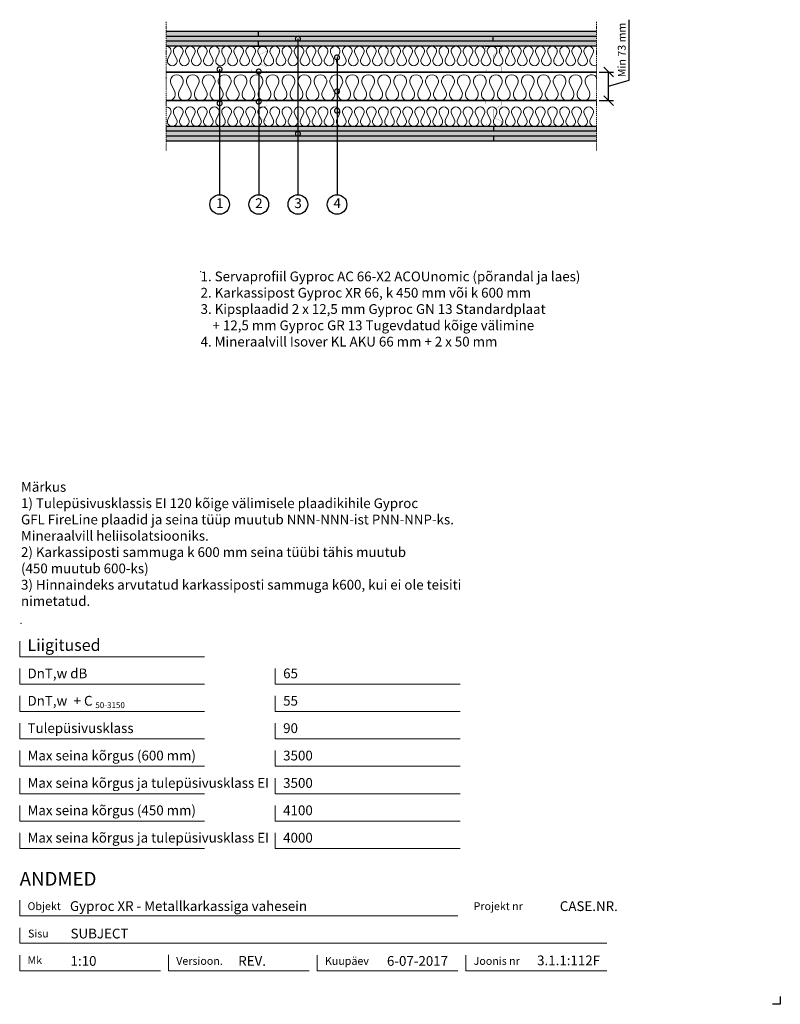
# Model space of a CAD drawing. Units: millimetres. Extents: x 120 to 2064, y 196 to 2713.
import ezdxf
from ezdxf.enums import TextEntityAlignment as Align

# ---------------------------------------------------------------- set-up
doc = ezdxf.new("R2010")
doc.units = ezdxf.units.MM
doc.header["$LTSCALE"] = 2
doc.header["$PDSIZE"] = 1
doc.linetypes.add('DASHDOT', pattern=[25.4, 12.7, -6.35, 0, -6.35])
for name, color, linetype, lineweight in [('Gyproc_Dimensions', 8, 'Continuous', 13), ('Gyproc_Hatch', 8, 'Continuous', 13), ('Gyproc_Mineral wool', 8, 'Continuous', 13), ('Gyproc_Plasterboards', 1, 'Continuous', 25), ('Gyproc_Steelprofiles', 3, 'Continuous', 35), ('Gyproc_TXT_SF', 1, 'Continuous', 25)]:
    doc.layers.add(name, color=color, linetype=linetype, lineweight=lineweight)
doc.styles.add('Gyproc TXT', font='arial.ttf')
doc.styles.add('Gyproc TXT 10', font='arial.ttf', dxfattribs={"height": 25})
doc.styles.add('ISO', font='iso.shx')
doc.dimstyles.new('Gyproc DIM 10', dxfattribs={"dimscale": 10, "dimtxt": 2, "dimasz": 2.5, "dimexe": 1.25, "dimexo": 0.625, "dimtad": 1, "dimtxsty": 'Gyproc TXT', "dimblk": 'OBLIQUE', "dimcen": 2.5, "dimclrd": 8, "dimclre": 8, "dimadec": 0, "dimazin": 0, "dimtfac": 1, "dimtmove": 1, "dimatfit": 3, "dimldrblk": 'DOTSMALL', "dimfxl": 1, "dimarcsym": 0})

# ---------------------------------------------------------------- blocks, each defined once
blk = doc.blocks.new('_DotSmall')
at = {"color": 0, "linetype": 'ByBlock', "const_width": 0.5}
blk.add_lwpolyline([(-0.0625, 0, 1), (0.0625, 0, 1)], format="xyb", close=True, dxfattribs=at)
blk = doc.blocks.new('_Oblique')
at = {"color": 0, "lineweight": -2}
blk.add_line((-0.5, -0.5), (0.5, 0.5), dxfattribs=at)
blk = doc.blocks.new('XR66b')
at = {"layer": 'Gyproc_Steelprofiles', "const_width": 0.5}
blk.add_lwpolyline([(4.7, 38.6), (2.1, 41.1, 0.668179), (0, 40.2), (0, 1.7, 0.414214), (1.7, 0), (10.8, 0, 0.296515), (12.4, 1), (20.5, 19.2, -0.296515), (22.6, 20.5), (42.9, 20.5, -0.296515), (45, 19.2), (53.1, 1, 0.296515), (54.7, 0), (63.8, 0, 0.414214), (65.5, 1.7), (65.5, 41.7, 0.414214), (63.8, 43.5), (58.3, 43.5)], format="xyb", dxfattribs=at)
blk = doc.blocks.new('Mineral_wool_66mm')
at = {"layer": 'Gyproc_Mineral wool'}
for p, q in [((21.1, -41.3), (12.9, -24.8)), ((41.5, -24.8), (33.3, -41.3)), ((61.8, -41.3), (53.7, -24.8)), ((82.2, -24.8), (74, -41.3)), ((102.6, -41.3), (94.4, -24.8)), ((123, -24.8), (114.8, -41.3)), ((143.4, -41.3), (135.2, -24.8)), ((163.8, -24.8), (155.6, -41.3)), ((184.1, -41.3), (175.9, -24.8)), ((204.5, -24.8), (196.3, -41.3)), ((224.9, -41.3), (216.7, -24.8)), ((245.3, -24.8), (237.1, -41.3)), ((265.7, -41.3), (257.5, -24.8)), ((286.1, -24.8), (277.9, -41.3)), ((306.4, -41.3), (298.2, -24.8)), ((326.8, -24.8), (318.6, -41.3)), ((347.2, -41.3), (339, -24.8)), ((367.6, -24.8), (359.4, -41.3)), ((388, -41.3), (379.8, -24.8)), ((408.3, -24.8), (400.2, -41.3)), ((428.7, -41.3), (420.5, -24.8)), ((449.1, -24.8), (440.9, -41.3)), ((469.5, -41.3), (461.3, -24.8)), ((489.9, -24.8), (481.7, -41.3)), ((510.3, -41.3), (502.1, -24.8)), ((530.6, -24.8), (522.4, -41.3)), ((551, -41.3), (542.8, -24.8)), ((571.4, -24.8), (563.2, -41.3)), ((591.8, -41.3), (583.6, -24.8)), ((612.2, -24.8), (604, -41.3)), ((632.6, -41.3), (624.4, -24.8)), ((652.9, -24.8), (644.7, -41.3)), ((673.3, -41.3), (665.1, -24.8)), ((693.7, -24.8), (685.5, -41.3)), ((714.1, -41.3), (705.9, -24.8)), ((734.5, -24.8), (726.3, -41.3)), ((754.8, -41.3), (746.7, -24.8)), ((775.2, -24.8), (767, -41.3)), ((795.6, -41.3), (787.4, -24.8)), ((816, -24.8), (807.8, -41.3)), ((836.4, -41.3), (828.2, -24.8)), ((856.8, -24.8), (848.6, -41.3)), ((877.1, -41.3), (868.9, -24.8)), ((897.5, -24.8), (889.3, -41.3)), ((917.9, -41.3), (909.7, -24.8)), ((938.3, -24.8), (930.1, -41.3)), ((958.7, -41.3), (950.5, -24.8)), ((979.1, -24.8), (970.9, -41.3)), ((999.4, -41.3), (991.2, -24.8)), ((1019.8, -24.8), (1011.6, -41.3)), ((1040.2, -41.3), (1032, -24.8)), ((1060.6, -24.8), (1052.4, -41.3)), ((1081, -41.3), (1072.8, -24.8))]:
    blk.add_line(p, q, dxfattribs=at)
for centre, start, end in [((27.2, -16.5), 330, 210), ((67.9, -16.5), 330, 210), ((149.5, -16.5), 330, 210), ((190.2, -16.5), 330, 210), ((231, -16.5), 330, 210), ((312.5, -16.5), 330, 210), ((353.3, -16.5), 330, 210), ((434.8, -16.5), 330, 210), ((475.6, -16.5), 330, 210), ((557.1, -16.5), 330, 210), ((597.9, -16.5), 330, 210), ((679.4, -16.5), 330, 210), ((720.2, -16.5), 330, 210), ((801.7, -16.5), 330, 210), ((842.5, -16.5), 330, 210), ((924, -16.5), 330, 210), ((964.8, -16.5), 330, 210), ((108.7, -16.5), 330, 210), ((271.8, -16.5), 330, 210), ((394.1, -16.5), 330, 210), ((516.4, -16.5), 330, 210), ((638.6, -16.5), 330, 210), ((760.9, -16.5), 330, 210), ((883.2, -16.5), 330, 210), ((1005.5, -16.5), 330, 210), ((1046.3, -16.5), 330, 210), ((1087.1, -16.5), 38.3427, 210), ((6.8, -49.5), 245.6843, 30), ((47.6, -49.5), 150, 30), ((88.3, -49.5), 150, 30), ((129.1, -49.5), 150, 30), ((169.9, -49.5), 150, 30), ((210.6, -49.5), 150, 30), ((251.4, -49.5), 150, 30), ((292.1, -49.5), 150, 30), ((332.9, -49.5), 150, 30), ((373.7, -49.5), 150, 30), ((414.4, -49.5), 150, 30), ((455.2, -49.5), 150, 30), ((496, -49.5), 150, 30), ((536.7, -49.5), 150, 30), ((577.5, -49.5), 150, 30), ((618.3, -49.5), 150, 30), ((659, -49.5), 150, 30), ((699.8, -49.5), 150, 30), ((740.6, -49.5), 150, 30), ((781.3, -49.5), 150, 30), ((822.1, -49.5), 150, 30), ((862.9, -49.5), 150, 30), ((903.6, -49.5), 150, 30), ((944.4, -49.5), 150, 30), ((985.1, -49.5), 150, 30), ((1025.9, -49.5), 150, 30), ((1066.7, -49.5), 150, 30)]:
    blk.add_arc(centre, 16.5, start, end, dxfattribs=at)
blk = doc.blocks.new('*D12')
at = {"layer": 'Defpoints', "color": 0, "transparency": 16777216}
for p in [(1594.4, 2578.9), (1625.2, 2578.9), (1594.4, 2505.9)]:
    blk.add_point(p, dxfattribs=at)
at = {"layer": 'Gyproc_Dimensions', "color": 8, "lineweight": -2, "transparency": 16777216}
for p, q in [((1677.7, 2558.1), (1677.7, 2712.7)), ((1600.7, 2578.9), (1637.7, 2578.9)), ((1625.2, 2505.9), (1625.2, 2578.9)), ((1625.2, 2542.4), (1677.7, 2558.1)), ((1600.7, 2505.9), (1637.7, 2505.9))]:
    blk.add_line(p, q, dxfattribs=at)
at = {"layer": 'Gyproc_Dimensions', "color": 8, "lineweight": -2, "transparency": 16777216, "xscale": 25, "yscale": 25, "zscale": 25}
for p, rotation in [((1625.2, 2578.9), 90), ((1625.2, 2505.9), 270)]:
    blk.add_blockref('_Oblique', p, dxfattribs=dict(at, rotation=rotation))
at = {"layer": 'Gyproc_Dimensions', "color": 0, "transparency": 16777216, "insert": (1661.3, 2635.4), "char_height": 20, "attachment_point": 5, "rotation": 90, "style": 'Gyproc TXT'}
blk.add_mtext('Min 73 mm', dxfattribs=at)

msp = doc.modelspace()

# ---------------------------------------------------------------- hatches: boundary and pattern name
at = {"layer": 'Gyproc_Hatch'}
h = msp.add_hatch(dxfattribs=at)
h.set_pattern_fill('AR-SAND', color=256, scale=0.2, style=0)
h.set_pattern_definition([(37.5, (2916.983, 1665.545), (-0.320006, 9.788265), [0, -7.7216, 0, -8.636, 0, -8.255]), (7.5, (2916.983, 1665.545), (8.990466, 14.3365), [0, -4.1656, 0, -6.9596, 0, -2.667]), (327.5, (2910.735, 1665.545), (15.819847, 0.028744), [0, -2.54, 0, -9.144, 0, -11.938]), (317.5, (2910.735, 1665.545), (15.27113, 4.458586), [0, -1.27, 0, -5.9944, 0, -6.858])])
h.paths.add_polyline_path([(494.445, 2669.882), (730.378, 2669.882), (730.378, 2682.382), (494.445, 2682.382)])
h.paths.add_polyline_path([(730.378, 2669.882), (1594.445, 2669.882), (1594.445, 2682.382), (730.378, 2682.382)])
h.paths.add_polyline_path([(494.445, 2657.382), (1330.378, 2657.382), (1330.378, 2669.882), (494.445, 2669.882)])
h.paths.add_polyline_path([(494.445, 2644.882), (730.378, 2644.882), (730.378, 2657.382), (494.445, 2657.382)])
h.paths.add_polyline_path([(730.378, 2644.882), (1594.445, 2644.882), (1594.445, 2657.382), (730.378, 2657.382)])
h.paths.add_polyline_path([(1330.378, 2657.382), (1594.445, 2657.382), (1594.445, 2669.882), (1330.378, 2669.882)])
h.paths.add_polyline_path([(1331.1, 2427.382), (1331.1, 2439.882), (494.445, 2439.882), (494.445, 2427.382)])
h.paths.add_polyline_path([(1594.445, 2427.382), (1594.445, 2439.882), (1331.1, 2439.882), (1331.1, 2427.382)])
h.paths.add_polyline_path([(1594.445, 2414.882), (1594.445, 2427.382), (494.445, 2427.382), (494.445, 2414.882)])
h.paths.add_polyline_path([(831.064, 2419.695, -1), (831.064, 2422.82, -1)], flags=16)
h.paths.add_polyline_path([(1594.445, 2402.382), (1594.445, 2414.882), (1331.1, 2414.882), (1331.1, 2402.382)])
h.paths.add_polyline_path([(1331.1, 2402.382), (1331.1, 2414.882), (494.445, 2414.882), (494.445, 2402.382)])

# ---------------------------------------------------------------- linework, layer by layer
msp.add_lwpolyline([(2063.857, 215.811), (2063.857, 195.811), (2043.857, 195.811)])
at = {"layer": 'Gyproc_Dimensions', "color": 8, "linetype": 'Continuous'}
for points in [[(592.164, 1084.19), (120.172, 1084.19), (120.172, 1124.19)], [(592.164, 1014.19), (120.172, 1014.19), (120.172, 1054.19)], [(1245.423, 1014.19), (773.431, 1014.19), (773.431, 1054.19)], [(592.164, 944.19), (120.172, 944.19), (120.172, 984.19)], [(1245.423, 944.19), (773.431, 944.19), (773.431, 984.19)], [(592.164, 874.19), (120.172, 874.19), (120.172, 914.19)], [(1245.423, 874.19), (773.431, 874.19), (773.431, 914.19)], [(592.164, 804.19), (120.172, 804.19), (120.172, 844.19)], [(1245.423, 804.19), (773.431, 804.19), (773.431, 844.19)], [(592.164, 734.19), (120.172, 734.19), (120.172, 774.19)], [(1245.423, 734.19), (773.431, 734.19), (773.431, 774.19)], [(592.164, 664.19), (120.172, 664.19), (120.172, 704.19)], [(1245.423, 664.19), (773.431, 664.19), (773.431, 704.19)], [(592.164, 594.19), (120.172, 594.19), (120.172, 634.19)], [(1245.423, 594.19), (773.431, 594.19), (773.431, 634.19)], [(120.172, 461.689), (120.172, 421.689), (1240.172, 421.689)], [(1620.172, 351.689), (120.172, 351.689), (120.172, 391.689)], [(480.172, 281.689), (120.172, 281.689), (120.172, 321.689)], [(860.172, 281.689), (500.172, 281.689), (500.172, 322.211)], [(1240.172, 281.689), (880.172, 281.689), (880.172, 321.689)], [(1620.172, 281.689), (1260.172, 281.689), (1260.172, 321.689)]]:
    msp.add_lwpolyline(points, dxfattribs=at)
at = {"layer": 'Gyproc_Hatch', "linetype": 'DASHDOT', "ltscale": 0.1}
for p, q in [((494.445, 2707.381), (494.445, 2377.383)), ((494.445, 2707.381), (494.445, 2377.383)), ((1594.445, 2707.381), (1594.445, 2377.383))]:
    msp.add_line(p, q, dxfattribs=at)
at = {"layer": 'Gyproc_Hatch'}
for p, q in [((1044.445, 2578.882), (1060.871, 2578.882)), ((1060.871, 2505.882), (1044.937, 2505.882))]:
    msp.add_line(p, q, dxfattribs=at)
for points in [[(494.445, 2644.882, -0.57735027), (505.259, 2626.151), (499.056, 2613.663, 1.73205081), (520.685, 2613.663), (514.482, 2626.151, -1.73205081), (536.111, 2626.151), (529.908, 2613.663, 1.73205081), (551.537, 2613.663), (545.333, 2626.151, -1.73205081), (566.962, 2626.151), (560.759, 2613.663, 1.73205081), (582.388, 2613.663), (576.185, 2626.151, -1.73205081), (597.814, 2626.151), (591.611, 2613.663, 1.73205081), (613.24, 2613.663), (607.036, 2626.151, -1.73205081), (628.665, 2626.151), (622.462, 2613.663, 1.73205081), (644.091, 2613.663), (637.888, 2626.151, -1.73205081), (659.517, 2626.151), (653.314, 2613.663, 1.73205081), (674.943, 2613.663), (668.739, 2626.151, -1.73205081), (690.368, 2626.151), (684.165, 2613.663, 1.73205081), (705.794, 2613.663), (699.591, 2626.151, -1.73205081), (721.22, 2626.151), (715.016, 2613.663, 1.73205081), (736.645, 2613.663), (730.442, 2626.151, -1.73205081), (752.071, 2626.151), (745.868, 2613.663, 1.73205081), (767.497, 2613.663), (761.294, 2626.151, -1.73205081), (782.923, 2626.151), (776.719, 2613.663, 1.73205081), (798.348, 2613.663), (792.145, 2626.151, -1.73205081), (813.774, 2626.151), (807.571, 2613.663, 1.73205081), (829.2, 2613.663), (822.997, 2626.151, -1.73205081), (844.626, 2626.151), (838.422, 2613.663, 1.73205081), (860.051, 2613.663), (853.848, 2626.151, -1.73205081), (875.477, 2626.151), (869.274, 2613.663, 1.73205081), (890.903, 2613.663), (884.7, 2626.151, -1.73205081), (906.329, 2626.151), (900.125, 2613.663, 1.73205081), (921.754, 2613.663), (915.551, 2626.151, -1.73205081), (937.18, 2626.151), (930.977, 2613.663, 1.73205081), (952.606, 2613.663), (946.403, 2626.151, -1.73205081), (968.032, 2626.151), (961.828, 2613.663, 1.73205081), (983.457, 2613.663), (977.254, 2626.151, -1.73205081), (998.883, 2626.151), (992.68, 2613.663, 1.73205081), (1014.309, 2613.663), (1008.105, 2626.151, -1.73205081), (1029.734, 2626.151), (1023.531, 2613.663, 1.73205081), (1045.16, 2613.663), (1038.957, 2626.151, -1.73205081), (1060.586, 2626.151), (1054.383, 2613.663, 1.73205081), (1076.012, 2613.663), (1069.808, 2626.151, -1.73205081), (1091.437, 2626.151), (1085.234, 2613.663, 1.73205081), (1106.863, 2613.663), (1100.66, 2626.151, -1.73205081), (1122.289, 2626.151), (1116.086, 2613.663, 1.73205081), (1137.715, 2613.663), (1131.511, 2626.151, -1.73205081), (1153.14, 2626.151), (1146.937, 2613.663, 1.73205081), (1168.566, 2613.663), (1162.363, 2626.151, -1.73205081), (1183.992, 2626.151), (1177.789, 2613.663, 1.73205081), (1199.418, 2613.663), (1193.214, 2626.151, -1.73205081), (1214.843, 2626.151), (1208.64, 2613.663, 1.73205081), (1230.269, 2613.663), (1224.066, 2626.151, -1.73205081), (1245.695, 2626.151), (1239.491, 2613.663, 1.73205081), (1261.12, 2613.663), (1254.917, 2626.151, -1.73205081), (1276.546, 2626.151), (1270.343, 2613.663, 1.73205081), (1291.972, 2613.663), (1285.769, 2626.151, -1.73205081), (1307.398, 2626.151), (1301.194, 2613.663, 1.73205081), (1322.823, 2613.663), (1316.62, 2626.151, -1.73205081), (1338.249, 2626.151), (1332.046, 2613.663, 1.73205081), (1353.675, 2613.663), (1347.472, 2626.151, -1.73205081), (1369.101, 2626.151), (1362.897, 2613.663, 1.73205081), (1384.526, 2613.663), (1378.323, 2626.151, -1.73205081), (1399.952, 2626.151), (1393.749, 2613.663, 1.73205081), (1415.378, 2613.663), (1409.175, 2626.151, -1.73205081), (1430.804, 2626.151), (1424.6, 2613.663, 1.73205081), (1446.229, 2613.663), (1440.026, 2626.151, -1.73205081), (1461.655, 2626.151), (1455.452, 2613.663, 1.73205081), (1477.081, 2613.663), (1470.878, 2626.151, -1.73205081), (1492.507, 2626.151), (1486.303, 2613.663, 1.73205081), (1507.932, 2613.663), (1501.729, 2626.151, -1.73205081), (1523.358, 2626.151), (1517.155, 2613.663, 1.73205081), (1538.784, 2613.663), (1532.58, 2626.151, -1.73205081), (1554.209, 2626.151), (1548.006, 2613.663, 1.73205081), (1569.635, 2613.663), (1563.432, 2626.151, -1.73205081), (1585.061, 2626.151), (1578.858, 2613.663, 0.71639426), (1594.445, 2595.88, 0.71639426)], [(494.445, 2489.832, -0.57735027), (505.259, 2471.101), (499.056, 2458.613, 1.73205081), (520.685, 2458.613), (514.482, 2471.101, -1.73205081), (536.111, 2471.101), (529.908, 2458.613, 1.73205081), (551.537, 2458.613), (545.333, 2471.101, -1.73205081), (566.962, 2471.101), (560.759, 2458.613, 1.73205081), (582.388, 2458.613), (576.185, 2471.101, -1.73205081), (597.814, 2471.101), (591.611, 2458.613, 1.73205081), (613.24, 2458.613), (607.036, 2471.101, -1.73205081), (628.665, 2471.101), (622.462, 2458.613, 1.73205081), (644.091, 2458.613), (637.888, 2471.101, -1.73205081), (659.517, 2471.101), (653.314, 2458.613, 1.73205081), (674.943, 2458.613), (668.739, 2471.101, -1.73205081), (690.368, 2471.101), (684.165, 2458.613, 1.73205081), (705.794, 2458.613), (699.591, 2471.101, -1.73205081), (721.22, 2471.101), (715.016, 2458.613, 1.73205081), (736.645, 2458.613), (730.442, 2471.101, -1.73205081), (752.071, 2471.101), (745.868, 2458.613, 1.73205081), (767.497, 2458.613), (761.294, 2471.101, -1.73205081), (782.923, 2471.101), (776.719, 2458.613, 1.73205081), (798.348, 2458.613), (792.145, 2471.101, -1.73205081), (813.774, 2471.101), (807.571, 2458.613, 1.73205081), (829.2, 2458.613), (822.997, 2471.101, -1.73205081), (844.626, 2471.101), (838.422, 2458.613, 1.73205081), (860.051, 2458.613), (853.848, 2471.101, -1.73205081), (875.477, 2471.101), (869.274, 2458.613, 1.73205081), (890.903, 2458.613), (884.7, 2471.101, -1.73205081), (906.329, 2471.101), (900.125, 2458.613, 1.73205081), (921.754, 2458.613), (915.551, 2471.101, -1.73205081), (937.18, 2471.101), (930.977, 2458.613, 1.73205081), (952.606, 2458.613), (946.403, 2471.101, -1.73205081), (968.032, 2471.101), (961.828, 2458.613, 1.73205081), (983.457, 2458.613), (977.254, 2471.101, -1.73205081), (998.883, 2471.101), (992.68, 2458.613, 1.73205081), (1014.309, 2458.613), (1008.105, 2471.101, -1.73205081), (1029.734, 2471.101), (1023.531, 2458.613, 1.73205081), (1045.16, 2458.613), (1038.957, 2471.101, -1.73205081), (1060.586, 2471.101), (1054.383, 2458.613, 1.73205081), (1076.012, 2458.613), (1069.808, 2471.101, -1.73205081), (1091.437, 2471.101), (1085.234, 2458.613, 1.73205081), (1106.863, 2458.613), (1100.66, 2471.101, -1.73205081), (1122.289, 2471.101), (1116.086, 2458.613, 1.73205081), (1137.715, 2458.613), (1131.511, 2471.101, -1.73205081), (1153.14, 2471.101), (1146.937, 2458.613, 1.73205081), (1168.566, 2458.613), (1162.363, 2471.101, -1.73205081), (1183.992, 2471.101), (1177.789, 2458.613, 1.73205081), (1199.418, 2458.613), (1193.214, 2471.101, -1.73205081), (1214.843, 2471.101), (1208.64, 2458.613, 1.73205081), (1230.269, 2458.613), (1224.066, 2471.101, -1.73205081), (1245.695, 2471.101), (1239.491, 2458.613, 1.73205081), (1261.12, 2458.613), (1254.917, 2471.101, -1.73205081), (1276.546, 2471.101), (1270.343, 2458.613, 1.73205081), (1291.972, 2458.613), (1285.769, 2471.101, -1.73205081), (1307.398, 2471.101), (1301.194, 2458.613, 1.73205081), (1322.823, 2458.613), (1316.62, 2471.101, -1.73205081), (1338.249, 2471.101), (1332.046, 2458.613, 1.73205081), (1353.675, 2458.613), (1347.472, 2471.101, -1.73205081), (1369.101, 2471.101), (1362.897, 2458.613, 1.73205081), (1384.526, 2458.613), (1378.323, 2471.101, -1.73205081), (1399.952, 2471.101), (1393.749, 2458.613, 1.73205081), (1415.378, 2458.613), (1409.175, 2471.101, -1.73205081), (1430.804, 2471.101), (1424.6, 2458.613, 1.73205081), (1446.229, 2458.613), (1440.026, 2471.101, -1.73205081), (1461.655, 2471.101), (1455.452, 2458.613, 1.73205081), (1477.081, 2458.613), (1470.878, 2471.101, -1.73205081), (1492.507, 2471.101), (1486.303, 2458.613, 1.73205081), (1507.932, 2458.613), (1501.729, 2471.101, -1.73205081), (1523.358, 2471.101), (1517.155, 2458.613, 1.73205081), (1538.784, 2458.613), (1532.58, 2471.101, -1.73205081), (1554.209, 2471.101), (1548.006, 2458.613, 1.73205081), (1569.635, 2458.613), (1563.432, 2471.101, -1.73205081), (1585.061, 2471.101), (1578.858, 2458.613, 0.71639426), (1594.445, 2440.83, 0.71639426)]]:
    msp.add_lwpolyline(points, format="xyb", dxfattribs=at)
for p in [(582.4, 2068.911), (123.512, 1169.827)]:
    msp.add_point(p, dxfattribs=at)
at = {"layer": 'Gyproc_Plasterboards'}
for p, q in [((730.378, 2669.882), (730.378, 2682.382)), ((1330.378, 2657.382), (1330.378, 2669.882)), ((730.378, 2644.882), (730.378, 2657.382)), ((1331.1, 2439.882), (1331.1, 2427.382)), ((1331.1, 2414.882), (1331.1, 2402.382))]:
    msp.add_line(p, q, dxfattribs=at)
for points in [[(1594.445, 2682.382), (494.445, 2682.382)], [(1594.445, 2669.882), (494.445, 2669.882)], [(1594.445, 2657.382), (494.445, 2657.382)], [(1594.445, 2644.882), (494.445, 2644.882)], [(1594.445, 2439.882), (494.445, 2439.882)], [(1594.445, 2427.382), (494.445, 2427.382)], [(1594.445, 2414.882), (494.445, 2414.882)], [(1594.445, 2402.382), (494.445, 2402.382)]]:
    msp.add_lwpolyline(points, dxfattribs=at)
at = {"layer": 'Gyproc_Steelprofiles'}
for p, q in [((494.445, 2578.882), (1594.445, 2578.882)), ((494.445, 2505.882), (1594.445, 2505.882))]:
    msp.add_line(p, q, dxfattribs=at)
at = {"layer": 'Gyproc_TXT_SF'}
for centre in [(631.064, 2240.412), (731.064, 2240.412), (831.064, 2240.412), (931.064, 2240.412)]:
    msp.add_circle(centre, 25, dxfattribs=at)

# ---------------------------------------------------------------- block references
at = {"layer": 'Gyproc_Hatch'}
msp.add_blockref('Mineral_wool_66mm', (494.445, 2571.882), dxfattribs=at)
at = {"layer": 'Gyproc_Steelprofiles', "xscale": 0.9600000000000364, "yscale": 0.9600000000000364, "zscale": 0.9600000000000364, "rotation": 90}
for p in [(751.258, 2580.656), (1351.258, 2580.656), (751.258, 2441.682), (1351.258, 2441.682)]:
    msp.add_blockref('XR66b', p, dxfattribs=at)
at = {"layer": 'Gyproc_TXT_SF', "xscale": 25, "yscale": 25, "zscale": 25, "rotation": 90}
for p in [(631.064, 2585.82), (931.064, 2529.348), (631.064, 2498.86), (730.925, 2503.215), (931.064, 2480.012), (831.064, 2421.258)]:
    msp.add_blockref('_DotSmall', p, dxfattribs=at)

# ---------------------------------------------------------------- texts
at = {"layer": 'Gyproc_Dimensions', "color": 2, "linetype": 'Continuous', "style": 'Gyproc TXT'}
for s, p in [('Gyproc XR - Metallkarkassiga vahesein', (248.579, 434.418)), ('3.1.1:112F', (1442.389, 295.531))]:
    msp.add_text(s, height=25, dxfattribs=at).set_placement(p)
for tag, height, p in [('ANDMED', 35, (120.172, 516.689)), ('SUBJECT', 25, (250.172, 376.689)), ('1:10', 25, (250.172, 306.689)), ('REV.', 25, (678.676, 306.689)), ('6-07-2017', 25, (1058.676, 306.689))]:
    msp.add_attdef(tag, text='', height=height, dxfattribs=at).set_placement(p, align=Align.MIDDLE_LEFT)
msp.add_attdef('CASE.NR.', text='', height=25, dxfattribs=at).set_placement((1648.676, 446.689), align=Align.MIDDLE_RIGHT)
at = {"layer": 'Gyproc_TXT_SF', "style": 'Gyproc TXT'}
for s, height, p in [('Liigitused', 30, (140.172, 1099.19)), ('DnT,w dB', 25, (140.172, 1029.19)), ('65', 25, (793.431, 1029.19)), ('DnT,w', 25, (140.172, 959.19)), ('+ C', 25, (257.931, 959.19)), ('55', 25, (793.431, 959.19)), ('50-3150', 15, (313.581, 952.976)), ('Tulepüsivusklass', 25, (140.172, 889.19)), ('90', 25, (793.431, 889.19)), ('Max seina kõrgus (600 mm)', 25, (140.172, 819.19)), ('3500', 25, (793.431, 819.19)), ('Max seina kõrgus ja tulepüsivusklass EI', 25, (140.172, 749.19)), ('3500', 25, (793.431, 749.19)), ('Max seina kõrgus (450 mm)', 25, (140.172, 679.19)), ('4100', 25, (793.431, 679.19)), ('Max seina kõrgus ja tulepüsivusklass EI', 25, (140.172, 609.19)), ('4000', 25, (793.431, 609.19))]:
    msp.add_text(s, height=height, dxfattribs=at).set_placement(p)
at = {"layer": 'Gyproc_TXT_SF', "char_height": 25}
for s, insert, attachment_point, style in [('1', (631.525, 2240.412), 5, 'Gyproc TXT 10'), ('2', (731.525, 2240.412), 5, 'Gyproc TXT 10'), ('3', (831.525, 2240.412), 5, 'Gyproc TXT 10'), ('4', (931.525, 2240.412), 5, 'Gyproc TXT 10'), ('{\\fArial|b0|i0|c0|p34;1. Servaprofiil Gyproc AC 66-X2 ACOUnomic (põrandal ja laes)\\P2. Karkassipost Gyproc XR 66, k 450 mm või k 600 mm\\P3. Kipsplaadid 2 x 12,5 mm Gyproc GN 13 Standardplaat\\P    + 12,5 mm Gyproc GR 13 Tugevdatud kõige välimine\\P4. Mineraalvill Isover KL AKU 66 mm + 2 x 50 mm}', (582.4, 2068.911), 1, 'ISO'), ('Märkus\\P1) Tulepüsivusklassis EI 120 kõige välimisele plaadikihile Gyproc\\PGFL FireLine plaadid ja seina tüüp muutub NNN-NNN-ist{\\fArial|b0|i0|c186|p34; }PNN-NNP-ks.\\PMineraalvill heliisolatsiooniks.\\P2) Karkassiposti sammuga k 600 mm seina tüübi tähis{\\fArial|b0|i0|c186|p34; }muutub {\\fArial|b0|i0|c186|p34;^J}(450 muutub 600-ks)\\P3) Hinnaindeks arvutatud karkassiposti sammuga k600, kui ei ole teisiti\\Pnimetatud.', (123.512, 1530.855), 1, 'Gyproc TXT')]:
    msp.add_mtext(s, dxfattribs=dict(at, insert=insert, attachment_point=attachment_point, style=style))
at = {"layer": 'Gyproc_TXT_SF', "color": 8, "linetype": 'Continuous', "char_height": 20, "attachment_point": 1, "style": 'Gyproc TXT'}
for s, insert in [('{\\fFrutiger 55 Roman|b0|i0|c0|p0;Objekt}', (140.172, 456.689)), ('{\\fFrutiger 55 Roman|b0|i0|c0|p0;Projekt nr}', (1280.172, 456.689)), ('{\\fFrutiger 55 Roman|b0|i0|c0|p0;Sisu}', (141.349, 386.689)), ('{\\fFrutiger 55 Roman|b0|i0|c0|p0;Mk}', (140.172, 318.676)), ('{\\fFrutiger 55 Roman|b0|i0|c0|p0;Versioon\\fFrutiger 55 Roman|b0|i0|c0|p0;.\\fFrutiger 55 Roman|b0|i0|c0|p0;}', (520.172, 316.689)), ('{\\fFrutiger 55 Roman|b0|i0|c0|p0;Kuupäev\\fFrutiger 55 Roman|b0|i0|c0|p0;}', (900.172, 316.689)), ('{\\fFrutiger 55 Roman|b0|i0|c0|p0;Joonis nr}', (1280.172, 316.689))]:
    msp.add_mtext(s, dxfattribs=dict(at, insert=insert))

# ---------------------------------------------------------------- dimensions: what is measured, and where the dimension line sits
at = {"layer": 'Gyproc_Dimensions'}
dim = msp.add_linear_dim(base=(1625.203, 2578.882), p1=(1594.445, 2505.882), p2=(1594.445, 2578.882), angle=90, text='Min. <> mm', dimstyle='Gyproc DIM 10', dxfattribs=at)
dim.commit()
dim.dimension.update_dxf_attribs({"geometry": '*D12', "text_midpoint": (1661.265, 2564.391)})

# ---------------------------------------------------------------- leaders
at = {"layer": 'Gyproc_TXT_SF'}
for points in [[(831.064, 2663.92), (831.064, 2265.412)], [(931.064, 2616.105), (931.064, 2265.412)], [(631.064, 2585.938), (631.064, 2265.412)], [(731.064, 2580.242), (731.064, 2265.412)]]:
    msp.add_leader(points, dimstyle='Gyproc DIM 10', override={"dimgap": 0.625, "dimtad": 0, "dimclrd": 1}, dxfattribs=at)

doc.saveas('drawing.dxf')
